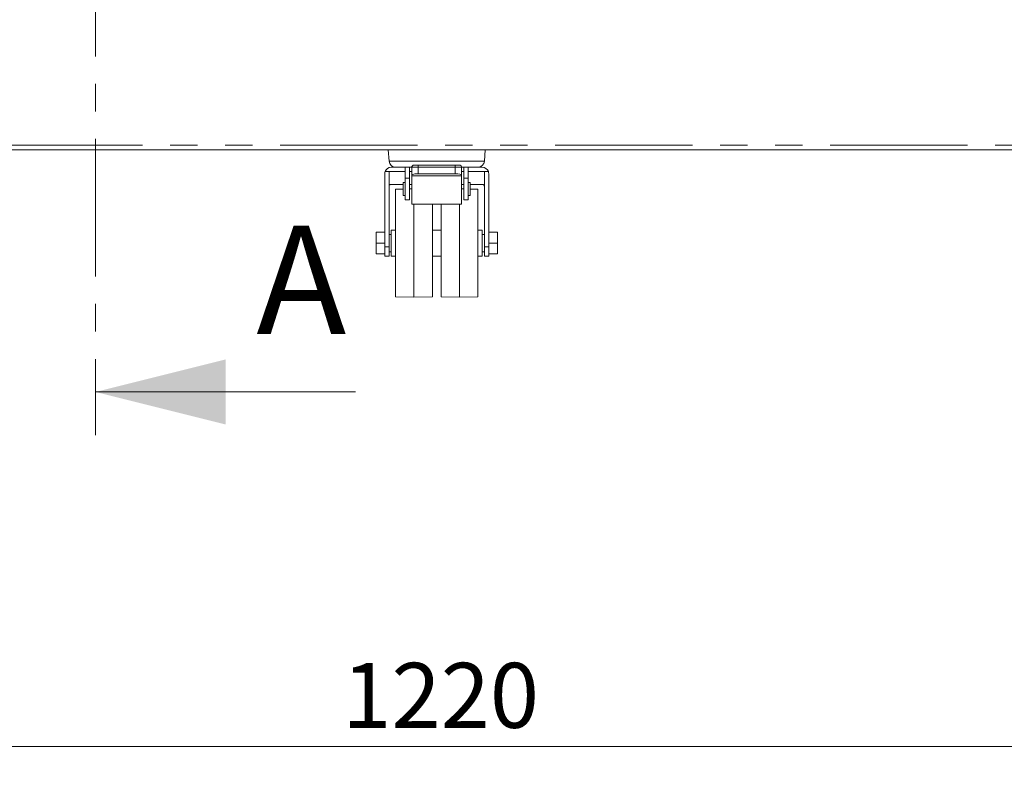
# Model space of a CAD drawing. Units: millimetres. Extents: x 0 to 586, y 0 to 420.
# Drawn here: x 186 to 232, y 68 to 102 of the extents above; entities that cross this region are included whole.
import ezdxf

# ---------------------------------------------------------------- set-up
doc = ezdxf.new("R2010")
doc.units = ezdxf.units.MM
doc.linetypes.add('CENTER', pattern=[10.16, 6.35, -1.27, 1.27, -1.27])
doc.linetypes.add('PHANTOM', pattern=[12.7, 6.35, -1.27, 1.27, -1.27, 1.27, -1.27])
doc.styles.add('SLDTEXTSTYLE0', font='TXT', dxfattribs={"width": 0.605})
doc.dimstyles.new('SLDDIMSTYLE0', dxfattribs={"dimtxt": 3, "dimasz": 3, "dimexe": 0, "dimexo": 0.0625, "dimgap": 0.75, "dimtad": 0, "dimtih": 1, "dimtoh": 1, "dimdec": 1, "dimlfac": 10, "dimrnd": 1e-09, "dimzin": 12, "dimdsep": 46, "dimtxsty": 'SLDTEXTSTYLE0', "dimsah": 1, "dimcen": 0.09, "dimadec": 0, "dimazin": 3, "dimtfac": 1, "dimtofl": 0, "dimtmove": 0, "dimatfit": 3, "dimfxl": 0, "dimfrac": 2, "dimtolj": 1, "dimtzin": 12, "dimarcsym": 0})

# ---------------------------------------------------------------- blocks, each defined once
blk = doc.blocks.new('_D')
at = {"color": 7, "linetype": 'Continuous', "lineweight": 0}
for p, q in [((144.74, 95.348), (144.74, 67.534)), ((266.74, 95.348), (266.74, 67.534)), ((266.74, 68.534), (144.74, 68.534))]:
    blk.add_line(p, q, dxfattribs=at)
for points in [[(144.74, 68.534), (147.74, 68.034), (147.74, 69.034)], [(266.74, 68.534), (263.74, 69.034), (263.74, 68.034)]]:
    blk.add_solid(points, dxfattribs=at)
at = {"color": 7, "linetype": 'Continuous', "lineweight": 0, "insert": (201.379, 72.402, -28.831), "char_height": 3, "attachment_point": 1, "style": 'SLDTEXTSTYLE0'}
blk.add_mtext('1220', dxfattribs=at)

msp = doc.modelspace()

# ---------------------------------------------------------------- linework, layer by layer
at = {"color": 7, "linetype": 'CENTER', "lineweight": 0}
msp.add_line((189.99, 289.631), (189.99, 82.91), dxfattribs=at)
at = {"color": 7, "linetype": 'Continuous', "lineweight": 15}
for p, q in [((147.55, 96.084), (263.93, 96.084)), ((203.504, 96.084), (203.541, 95.563)), ((207.94, 95.563), (207.976, 96.084)), ((203.357, 95.084), (204.29, 95.084)), ((203.54, 91.609), (203.54, 95.084)), ((203.64, 95.284), (204.29, 95.284)), ((204.29, 95.284), (204.49, 95.284)), ((204.29, 95.284), (204.29, 94.784)), ((204.49, 95.284), (204.49, 94.784)), ((204.49, 95.284), (204.59, 95.284)), ((204.49, 95.084), (204.59, 95.084)), ((204.59, 94.931), (204.59, 95.284)), ((204.69, 95.384), (204.89, 95.384)), ((204.89, 95.384), (206.59, 95.384)), ((206.59, 95.384), (206.79, 95.384)), ((206.89, 95.284), (206.99, 95.284)), ((206.89, 95.284), (206.89, 94.931)), ((206.89, 95.084), (206.99, 95.084)), ((207.19, 95.284), (206.99, 95.284)), ((206.99, 95.284), (206.99, 94.784)), ((207.19, 95.284), (207.19, 94.784)), ((207.19, 95.284), (207.84, 95.284)), ((207.19, 95.084), (208.123, 95.084)), ((207.94, 91.609), (207.94, 95.084)), ((203.34, 91.609), (203.34, 94.984)), ((204.29, 94.584), (204.19, 94.584)), ((204.19, 93.984), (204.19, 94.584)), ((204.49, 94.784), (204.29, 94.784)), ((204.29, 94.784), (204.29, 93.784)), ((204.49, 94.784), (204.49, 93.784)), ((204.59, 94.885), (204.59, 94.931)), ((204.59, 93.584), (204.59, 94.885)), ((204.89, 94.984), (206.59, 94.984)), ((206.89, 94.885), (206.89, 94.931)), ((206.89, 93.584), (206.89, 94.885)), ((207.19, 94.784), (206.99, 94.784)), ((206.99, 94.784), (206.99, 93.784)), ((207.19, 94.784), (207.19, 93.784)), ((207.29, 94.584), (207.19, 94.584)), ((207.29, 93.984), (207.29, 94.584)), ((208.14, 91.609), (208.14, 94.984)), ((204.19, 94.484), (203.592, 94.484)), ((204.19, 94.276), (203.84, 94.269)), ((203.84, 89.299), (203.84, 94.269)), ((204.59, 94.484), (204.49, 94.484)), ((204.59, 94.283), (204.49, 94.281)), ((206.99, 94.484), (206.89, 94.484)), ((206.99, 94.281), (206.89, 94.283)), ((207.889, 94.484), (207.29, 94.484)), ((207.64, 94.269), (207.29, 94.276)), ((207.64, 89.299), (207.64, 94.269)), ((204.19, 93.984), (204.29, 93.984)), ((204.29, 93.784), (204.49, 93.784)), ((206.99, 93.784), (207.19, 93.784)), ((207.19, 93.984), (207.29, 93.984)), ((204.59, 93.584), (206.89, 93.584)), ((204.69, 89.284), (204.69, 93.584)), ((205.54, 89.299), (205.54, 93.584)), ((205.94, 89.299), (205.94, 93.584)), ((206.79, 89.284), (206.79, 93.584)), ((203.84, 92.384), (203.64, 92.384)), ((203.64, 91.184), (203.64, 92.384)), ((205.94, 92.384), (205.54, 92.384)), ((207.84, 92.384), (207.64, 92.384)), ((207.84, 91.184), (207.84, 92.384)), ((202.94, 92.284), (203.34, 92.284)), ((202.94, 91.784), (202.94, 92.284)), ((203.64, 92.184), (203.54, 92.184)), ((207.94, 92.184), (207.84, 92.184)), ((208.54, 92.284), (208.14, 92.284)), ((208.54, 91.784), (208.54, 92.284)), ((202.94, 91.784), (203.34, 91.784)), ((202.94, 91.284), (202.94, 91.784)), ((203.34, 91.184), (203.34, 91.609)), ((203.54, 91.184), (203.54, 91.609)), ((207.94, 91.184), (207.94, 91.609)), ((208.54, 91.784), (208.14, 91.784)), ((208.14, 91.184), (208.14, 91.609)), ((208.54, 91.284), (208.54, 91.784)), ((202.94, 91.284), (203.34, 91.284)), ((203.34, 91.184), (203.54, 91.184)), ((203.54, 91.384), (203.64, 91.384)), ((203.64, 91.184), (203.84, 91.184)), ((205.54, 91.184), (205.94, 91.184)), ((207.64, 91.184), (207.84, 91.184)), ((207.84, 91.384), (207.94, 91.384)), ((207.94, 91.184), (208.14, 91.184)), ((208.54, 91.284), (208.14, 91.284)), ((203.84, 89.299), (204.69, 89.284)), ((204.69, 89.284), (205.54, 89.299)), ((205.94, 89.299), (206.79, 89.284)), ((206.79, 89.284), (207.64, 89.299))]:
    msp.add_line(p, q, dxfattribs=at)
at = {"color": 8, "linetype": 'PHANTOM', "lineweight": 0}
for p, q in [((147.704, 96.299), (263.776, 96.299)), ((203.541, 95.563), (207.94, 95.563)), ((204.89, 95.284), (204.59, 95.284)), ((204.89, 95.384), (204.89, 95.284)), ((204.89, 95.284), (204.89, 94.984)), ((206.59, 95.284), (204.89, 95.284)), ((206.59, 95.384), (206.59, 95.284)), ((206.59, 94.984), (206.59, 95.284)), ((206.89, 95.284), (206.59, 95.284)), ((204.59, 94.885), (206.89, 94.885)), ((203.54, 91.609), (203.34, 91.609)), ((207.94, 91.609), (208.14, 91.609))]:
    msp.add_line(p, q, dxfattribs=at)
at = {"color": 7, "linetype": 'Continuous', "lineweight": 0}
msp.add_line((201.99, 84.91), (189.99, 84.91), dxfattribs=at)
at = {"color": 7, "linetype": 'Continuous', "lineweight": 15}
for centre, radius, start, end in [((203.84, 95.584), 0.3, 184.0252, 270), ((207.64, 95.584), 0.3, 270, 355.9748), ((203.64, 94.984), 0.3, 160.5288, 180), ((203.64, 94.984), 0.3, 90, 160.5288), ((204.69, 95.284), 0.1, 90, 180), ((206.79, 95.284), 0.1, 0, 90), ((207.84, 94.984), 0.3, 19.4712, 90), ((207.84, 94.984), 0.3, 0, 19.4712)]:
    msp.add_arc(centre, radius, start, end, dxfattribs=at)
for centre, start_param, end_param in [((204.89, 94.931), 1.570796, 3.141593), ((206.59, 94.931), 0, 1.570796)]:
    msp.add_ellipse(centre, major_axis=(0.3, 0), ratio=0.176327, start_param=start_param, end_param=end_param, dxfattribs=at)
for points in [[(203.54, 94.366), (203.543, 94.408), (203.548, 94.474), (203.58, 94.482), (203.592, 94.484)], [(207.94, 94.366), (207.937, 94.408), (207.933, 94.474), (207.901, 94.482), (207.889, 94.484)]]:
    msp.add_open_spline(points, degree=3, knots=[0, 0, 0, 0, 0.631386, 1, 1, 1, 1], dxfattribs=at)
at = {"color": 7, "linetype": 'Continuous', "lineweight": 0}
msp.add_solid([(189.99, 84.91), (195.99, 83.41), (195.99, 86.41)], dxfattribs=at)

# ---------------------------------------------------------------- texts
at = {"color": 7, "linetype": 'Continuous', "insert": (197.412, 92.586), "char_height": 5, "attachment_point": 1, "style": 'SLDTEXTSTYLE0'}
msp.add_mtext('A', dxfattribs=at)

# ---------------------------------------------------------------- dimensions: what is measured, and where the dimension line sits
at = {"color": 7, "linetype": 'Continuous', "lineweight": 0}
dim = msp.add_linear_dim(base=(144.74, 70.836), p1=(266.74, 96.348), p2=(144.74, 96.348), dimstyle='SLDDIMSTYLE0', dxfattribs=at)
dim.commit()
dim.dimension.update_dxf_attribs({"geometry": '_D', "text_midpoint": (205.963, 70.836), "dimtype": 160})

doc.saveas('drawing.dxf')
